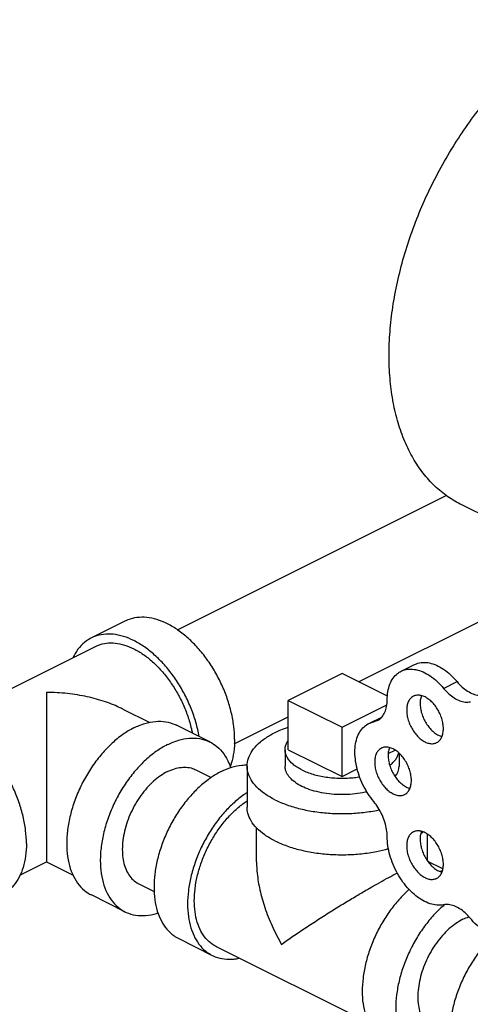
# Model space of a CAD drawing. Units: inches. Extents: x -66 to 69, y -48 to 65.
# Drawn here: x -32 to -29, y 59 to 65 of the extents above; entities that cross this region are included whole.
import ezdxf

# ---------------------------------------------------------------- set-up
doc = ezdxf.new("R2010")
doc.units = ezdxf.units.IN
doc.header["$LTSCALE"] = 1.21
doc.header["$MEASUREMENT"] = 0
doc.layers.get('0').update_dxf_attribs({"linetype": 'CONTINUOUS'})
doc.layers.add('02___PRT_ALL_AXES', color=7, linetype='CONTINUOUS')

msp = doc.modelspace()

# ---------------------------------------------------------------- linework, layer by layer
at = {"color": 7, "linetype": 'Continuous'}
for p, q in [((-30.8309758648, 61.0340526417), (-29.0626281997, 61.9182264742)), ((-28.1714054076, 61.4623351386), (-28.9669005364, 61.860082703)), ((-29.6382175488, 60.6912832492), (-28.2336612274, 61.3935614098)), ((-31.1758731689, 61.0908009574), (-31.396844038, 60.9803155228)), ((-32.3711541899, 60.4232833226), (-31.3688931883, 60.9244138234)), ((-29.7473161523, 60.7458325509), (-30.1008695429, 60.5690558556)), ((-29.4483075012, 60.5963282253), (-29.7473161523, 60.7458325509)), ((-29.3593686892, 60.7606884399), (-29.2709803415, 60.8048826137)), ((-29.079100244, 60.6482670797), (-28.9907118964, 60.6924612535)), ((-30.1008695429, 60.5690558556), (-29.7473161523, 60.3922791603)), ((-31.1890740659, 60.51153765), (-31.0123132414, 60.4231572377)), ((-29.7473161523, 60.3922791603), (-29.4532048587, 60.5393348071)), ((-30.4563205302, 60.2822317584), (-30.1008695429, 60.4599572521)), ((-29.5715331738, 60.4167367509), (-29.5152602879, 60.4361896946)), ((-29.5715007235, 60.4167544571), (-29.4856071456, 60.4597012461)), ((-29.5387196518, 60.4280767836), (-29.4996770246, 60.4475980972)), ((-30.6168561745, 60.2953058285), (-30.8378270436, 60.4057912631)), ((-30.7085349616, 60.1119482544), (-30.608200088, 60.0617808176)), ((-30.3723161523, 60.1360431537), (-30.3723161523, 59.865410215)), ((-30.3098161523, 59.5056563764), (-30.3098161523, 59.7294498935)), ((-29.1848161523, 59.5116119653), (-29.1848161523, 59.6876865823)), ((-31.8671897661, 59.4174772971), (-31.6920574954, 59.5050434325)), ((-31.6916621057, 59.5050434325), (-31.5167088344, 59.4175667968)), ((-29.0841446722, 59.4590729531), (-29.182209168, 59.508105201)), ((-31.0841943818, 59.3606294139), (-30.9828554225, 59.3099599343)), ((-31.1758731689, 59.1772718398), (-31.396844038, 59.2877572743)), ((-30.8223197783, 59.0004951445), (-30.6013489092, 58.8900097099)), ((-29.5719861867, 58.445205473), (-30.5733980594, 58.9459114094))]:
    msp.add_line(p, q, dxfattribs=at)
for points, start_tangent, end_tangent in [([(-28.9669042124, 61.8600845808), (-28.9693840197, 61.8613307985), (-29.0625758946, 61.918181947), (-29.1470400866, 61.9900861218), (-29.2219631593, 62.0763508465), (-29.2866235626, 62.1761453445), (-29.3403985815, 62.2885085403), (-29.3827703332, 62.4123583149), (-29.4133307544, 62.5465019273), (-29.4317855317, 62.6896475011), (-29.4379569355, 62.8404164663), (-29.4317855317, 62.9973568352), (-29.4133307544, 63.1589571863), (-29.3827703332, 63.3236612199), (-29.3403985815, 63.4898827462), (-29.2866235626, 63.6560209609), (-29.2219631593, 63.8204758622), (-29.1470400866, 63.9816636596), (-29.0625758946, 64.1380320264), (-28.9693840197, 64.2880750498), (-28.8683619506, 64.4303477334), (-28.7604825851, 64.5634799135), (-28.6467848603, 64.6861894545), (-28.5283637477, 64.7972945964), (-28.4063597071, 64.8957253359), (-28.2819477042, 64.9805337312), (-28.1563258946, 65.0509030311)], (-0.8944354272471613, 0.4471971226262397), (0.8944271909999159, 0.4472135954999579)), ([(-30.4544229334, 60.3108130939), (-30.4598639696, 60.3982062499), (-30.4760531017, 60.4888885326), (-30.5025916996, 60.5806270431), (-30.5388262949, 60.6711628749), (-30.5838646717, 60.7582667353), (-30.6365978356, 60.8397938382), (-30.6957273211, 60.9137367157), (-30.759797164, 60.9782746489), (-30.8272297523, 61.0318184995), (-30.8963646717, 61.0730498404), (-30.9654995911, 61.1009534189), (-31.0329321793, 61.1148421565), (-31.0970020223, 61.1143740663), (-31.1561315078, 61.0995606743), (-31.1758550996, 61.0908007597)], (0, 1), (-0.8943146789940328, -0.4474385487816176)), ([(-30.6873546671, 60.3313927173), (-30.6970239708, 60.378403098), (-30.7235625687, 60.4701416085), (-30.759797164, 60.5606774403), (-30.8048355408, 60.6477813007), (-30.8575687047, 60.7293084036), (-30.9166981902, 60.8032512812), (-30.9807680332, 60.8677892143), (-31.0482006214, 60.921333065), (-31.1173355408, 60.9625644058), (-31.1864704602, 60.9904679844), (-31.2539030485, 61.004356722), (-31.3179728914, 61.0038886318), (-31.3771023769, 60.9890752397), (-31.3968259688, 60.9803153251)], (-0.1740887838908318, 0.9847299606102229), (-0.8943146789886909, -0.4474385487922948)), ([(-31.3968259688, 60.9803153251), (-31.4298355408, 60.9602813007), (-31.4748739176, 60.9182158171), (-31.5111085129, 60.8639145806), (-31.5175191539, 60.8510636562)], (-0.8943146788714975, -0.4474385490265343), (-0.4277366583839148, -0.9039033969814264)), ([(-31.368876908, 60.9244136096), (-31.3511256933, 60.9322975686), (-31.2979091564, 60.9456296214), (-31.2402462977, 60.9460509026), (-31.1795569683, 60.9335510388), (-31.1173355408, 60.9084378181)], (0.8943144483755295, 0.4474390097284457), (0.8944271909232775, -0.4472135956532348)), ([(-31.1173355408, 60.9084378181), (-31.0551141133, 60.8713296113), (-30.9944247839, 60.8231401457), (-30.9367619253, 60.7650560059), (-30.8835453883, 60.6985074161), (-30.8360855408, 60.6251330235), (-30.7955510017, 60.5467395491), (-30.7629398659, 60.4652573005), (-30.7390551278, 60.3826926411), (-30.7328931608, 60.354026132)], (0.894427190999916, -0.447213595499958), (0.1918946651149428, -0.981415527440046)), ([(-29.2709600906, 60.8048806148), (-29.2580123441, 60.8105166911), (-29.2172655535, 60.8189556277), (-29.1728029428, 60.8155715038), (-29.1262315065, 60.8004866303), (-29.0792344576, 60.774246214), (-29.0335103919, 60.7377986518), (-28.9907118964, 60.6924612535)], (0.8941862287365547, 0.4476951957949714), (0.637951972735274, -0.7700761523921982)), ([(-29.4503313042, 60.5713826098), (-29.4458588849, 60.626510135), (-29.4326032721, 60.6751727886), (-29.411043558, 60.7156117755), (-29.3819589669, 60.7463655252), (-29.3593484383, 60.7606864409)], (0, 1), (0.894186228678909, 0.4476951959101085)), ([(-29.3593484383, 60.7606864409), (-29.3464006917, 60.7663225173), (-29.3056539012, 60.7747614539), (-29.2611912905, 60.77137733), (-29.2146198541, 60.7562924565), (-29.1676228052, 60.7300520402), (-29.1218987396, 60.6936044779), (-29.079100244, 60.6482670797)], (0.8941862287365547, 0.4476951957949714), (0.637951972735274, -0.7700761523921982)), ([(-28.9907118964, 60.6924612535), (-28.9569505518, 60.6571708054), (-28.920801745, 60.6296858714), (-28.8838453524, 60.6112076751), (-28.8476965457, 60.6025438023), (-28.8139352011, 60.6040729059)], (0.6379519726547501, -0.7700761524589065), (0.9792195560508059, 0.2028030104501962)), ([(-31.6918598005, 60.6211756882), (-31.6918598005, 60.5451324261), (-31.6918598005, 60.4588544303), (-31.6918598005, 60.3661296648), (-31.6918598005, 60.271844629), (-31.6918598005, 60.1795723734), (-31.6918598005, 60.0917901914), (-31.6918598005, 60.0092204192), (-31.6918598005, 59.9325043618), (-31.6918598005, 59.861754278), (-31.6918598005, 59.7961630934), (-31.6918598005, 59.7362888342)], (-0.009126817245442035, -0.9999583497361119), (0.001189805561234894, -0.9999992921811128)), ([(-31.1884441967, 60.5112232615), (-31.2008323975, 60.5172976946), (-31.3047730043, 60.5596137912), (-31.4239886751, 60.5927264737), (-31.5543434235, 60.6138417286), (-31.6918598005, 60.6211756882)], (-0.8942771486646051, 0.4475135544051198), (-0.9999973998914742, -0.002280396959147743)), ([(-29.079100244, 60.6482670797), (-29.0453388994, 60.6129766315), (-29.0091900927, 60.5854916975), (-28.9722337001, 60.5670135012), (-28.9360848933, 60.5583496285), (-28.9023235487, 60.5598787321)], (0.6379519726547501, -0.7700761524589065), (0.9792195560508059, 0.2028030104501962)), ([(-29.5152625318, 60.4361941906), (-29.5088213021, 60.4397320344), (-29.4840926488, 60.461004042), (-29.4656144525, 60.4909631175), (-29.4541942991, 60.5282999057), (-29.4503313042, 60.5713826098)], (0.8947490125457875, 0.4465693726044565), (0, 0.9999999999999999)), ([(-31.824442322, 59.6258033996), (-31.8298833582, 59.7131965556), (-31.8460724903, 59.8038788383), (-31.8726110882, 59.8956173488), (-31.9088456835, 59.9861531806), (-31.9538840602, 60.073257041), (-32.0066172241, 60.1547841439), (-32.0657467096, 60.2287270215), (-32.1298165526, 60.2932649546), (-32.1972491408, 60.3468088052), (-32.2663840602, 60.3880401461), (-32.3355189796, 60.4159437247), (-32.4029515679, 60.4298324623), (-32.4670214108, 60.4293643721), (-32.5261508963, 60.41455098), (-32.5458744882, 60.4057910654)], (0, 1), (-0.8943146789940328, -0.4474385487816176)), ([(-31.1173355408, 60.3880401461), (-31.0445943215, 60.4170285947), (-30.973837293, 60.4304619918), (-30.9069945226, 60.4279739094), (-30.8458893069, 60.4096322158), (-30.8378507485, 60.4057999798)], (0.8944271910689064, 0.4472135953619766), (0.8942544272415208, -0.4475589562939609)), ([(-31.1173355408, 60.3880401461), (-31.1900767601, 60.3442873753), (-31.2608337886, 60.286963744), (-31.327676559, 60.2176328912), (-31.3887817747, 60.1381859819), (-31.4424826448, 60.0507901208), (-31.4873143494, 59.9578292391), (-31.5220539966, 59.8618390673), (-31.5457539794, 59.765437967), (-31.557767824, 59.671255509), (-31.557767824, 59.5818607453), (-31.5457539794, 59.4996921318), (-31.5220539966, 59.4269910143), (-31.4873143494, 59.3657404897), (-31.4424826448, 59.3176113127), (-31.3968203332, 59.2877485576)], (-0.8944271909999159, -0.4472135954999579), (0.8942544272440345, -0.4475589562889384)), ([(-30.3723024094, 60.1360652728), (-30.3717822513, 60.1489572082), (-30.3590141806, 60.2001729481), (-30.3295605823, 60.2496393945), (-30.2842248737, 60.2960072315), (-30.2242436949, 60.3380116655), (-30.1512531759, 60.374506925), (-30.1012526535, 60.3936088797)], (-0.001139353264192732, 0.999999350936859), (0.9457618113795813, 0.324860887359518)), ([(-29.5387196518, 59.9030767836), (-29.5770457281, 59.9556654061), (-29.6095141809, 60.0136045632), (-29.6349515157, 60.0748001826), (-29.652438361, 60.1370404952), (-29.6613426965, 60.1980759741), (-29.6613426965, 60.2557006379), (-29.652438361, 60.3078317811), (-29.6349515157, 60.3525852485), (-29.6095141809, 60.3883435331), (-29.5770457281, 60.4138142374), (-29.5715318743, 60.4167341478)], (-0.6379519728027794, 0.770076152336275), (0.8947122180147495, 0.4466430867427897)), ([(-30.8963646717, 60.2775547115), (-30.8236234524, 60.3065431601), (-30.7528664239, 60.3199765572), (-30.6860236535, 60.3174884748), (-30.6249184378, 60.2991467813), (-30.6168798793, 60.2953145452)], (0.8944271910689064, 0.4472135953619766), (0.8942544272415208, -0.4475589562939609)), ([(-30.6168798793, 60.2953145452), (-30.5712175677, 60.2654517902), (-30.5263858631, 60.2173226131), (-30.4916462159, 60.1560720885), (-30.480024007, 60.1260154575)], (0.894254427222107, -0.4475589563327508), (0.3220483342914598, -0.9467232279711404)), ([(-30.4544229334, 60.3108130939), (-30.4598639696, 60.228860974), (-30.4760531017, 60.1543678234), (-30.4830912569, 60.1333735094)], (0, -1), (-0.3436042541812606, -0.939114538546039)), ([(-30.8963646717, 60.2775547115), (-30.969105891, 60.2338019408), (-31.0398629195, 60.1764783094), (-31.1067056899, 60.1071474566), (-31.1678109056, 60.0277005474), (-31.2215117756, 59.9403046863), (-31.2663434803, 59.8473438045), (-31.3010831275, 59.7513536327), (-31.3247831103, 59.6549525324), (-31.3367969548, 59.5607700745), (-31.3367969548, 59.4713753107), (-31.3247831103, 59.3892066973), (-31.3010831275, 59.3165055798), (-31.2663434803, 59.2552550552), (-31.2215117756, 59.2071258781), (-31.175849464, 59.1772631231)], (-0.8944271909999159, -0.4472135954999579), (0.8942544272440345, -0.4475589562889384)), ([(-30.8963646717, 60.1000195037), (-30.9428233375, 60.0723120427), (-30.9881380368, 60.0363305751), (-31.0311929713, 59.992961084), (-31.0709279856, 59.9432714703), (-31.1063646717, 59.8884852571), (-31.1366304609, 59.829951463), (-31.1609801089, 59.769111384), (-31.1788140467, 59.7074631049), (-31.1896931435, 59.646524611), (-31.1933495198, 59.5877964101), (-31.1896931435, 59.5327245855), (-31.1788140467, 59.4826651884), (-31.1609801089, 59.4388508471), (-31.1366304609, 59.4023604162), (-31.1063646717, 59.3740924112), (-31.0841822259, 59.3606295736)], (-0.8944271909999159, -0.4472135954999579), (0.8943144483177434, -0.4474390098439454)), ([(-30.5428112811, 60.1007780162), (-30.6119462005, 60.0595466754), (-30.6793787887, 60.0060028248), (-30.7434486317, 59.9414648916), (-30.8025781172, 59.8675220141), (-30.8553112811, 59.7859949112), (-30.9003496579, 59.6988910508), (-30.9365842532, 59.608355219), (-30.9631228511, 59.5166167084), (-30.9793119832, 59.4259344258), (-30.9847530193, 59.3385412697), (-30.9793119832, 59.2565891498), (-30.9631228511, 59.1820959993), (-30.9365842532, 59.1168960867), (-30.9003496579, 59.0625948502), (-30.8553112811, 59.0205293665), (-30.8223016891, 59.000495382)], (-0.8944271910151333, -0.4472135954695232), (0.8943144483210037, -0.4474390098374288)), ([(-30.8963646717, 60.1000195037), (-30.8499060059, 60.1187707085), (-30.8045913066, 60.1281039402), (-30.7615363721, 60.1277893836), (-30.7218013578, 60.1178347842), (-30.7085471175, 60.1119480947)], (0.8944271908972752, 0.4472135957052393), (0.8943144482376142, -0.4474390100041031)), ([(-30.5428112811, 60.1007780162), (-30.4736763617, 60.1286815948), (-30.4062437735, 60.1425703324), (-30.3722421839, 60.144122045)], (0.894427190999916, 0.447213595499958), (0.9999245407078394, -0.01228466076928544)), ([(-30.1892578905, 59.9150722846), (-30.2559716006, 59.9544566489), (-30.3088105159, 59.9987942197), (-30.3463333288, 60.0468755836), (-30.3675165146, 60.0973892064), (-30.3723024094, 60.1360652728)], (-0.8944271909999159, 0.4472135954999579), (-0.001139353156919082, 0.9999993509369813)), ([(-29.5837461326, 59.9673188628), (-29.5958457754, 59.9645193034), (-29.661459696, 59.9535235185), (-29.7299973553, 59.9487432209), (-29.7991247854, 59.9503411979), (-29.8664879346, 59.9582630323), (-29.9297928317, 59.9722389555), (-29.9868837044, 59.9917930341), (-30.0358163914, 60.0162593776), (-30.0749245488, 60.044804814), (-30.1028763951, 60.0764572625), (-30.1187200638, 60.1101388371), (-30.1223020519, 60.1360616967)], (-0.9718926483219215, -0.2354244680100225), (-0.001714898605791669, 0.9999985295603049)), ([(-29.3977819969, 60.0681231827), (-29.3822768819, 60.0931149256), (-29.3727162867, 60.1273837552), (-29.3723302526, 60.1360246107)], (0.6140128400556591, 0.7892960358742362), (-0.00171489803091911, 0.9999985295612905)), ([(-30.372918568, 59.9611268728), (-30.3909753314, 59.9490612408), (-30.4584079196, 59.8955173902), (-30.5224777626, 59.830979457), (-30.5816072481, 59.7570365795), (-30.634340412, 59.6755094766), (-30.6793787887, 59.5884056162), (-30.7156133841, 59.4978697844), (-30.742151982, 59.4061312739), (-30.7583411141, 59.3154489912), (-30.7637821502, 59.2280558352), (-30.7583411141, 59.1461037153), (-30.742151982, 59.0716105647), (-30.7156133841, 59.0064106521), (-30.6793787887, 58.9521094156), (-30.634340412, 58.910043932), (-30.60133082, 58.8900099475)], (-0.841283979196545, -0.5405934390530718), (0.89431444831904, -0.4474390098413537)), ([(-30.7195879764, 59.2501529221), (-30.7146910439, 59.3288067625), (-30.700120825, 59.4104208169), (-30.6762360869, 59.4929854764), (-30.6436249511, 59.574467725), (-30.603090412, 59.6528611994), (-30.5556305645, 59.726235592), (-30.5024140275, 59.7927841818), (-30.4447511689, 59.8508683216), (-30.3840618394, 59.8990577872), (-30.3727423589, 59.9067103667)], (0, 1), (0.8353160608604682, 0.5497700232538608)), ([(-30.1892578905, 59.9150722846), (-30.1104891619, 59.8817154296), (-30.0218140203, 59.8552959719), (-29.9256512924, 59.8365345654), (-29.8246240468, 59.8259429725), (-29.7214880434, 59.8238101042), (-29.6190565634, 59.8301941395), (-29.5201236707, 59.8449209387), (-29.5020981888, 59.8485995156)], (0.8944271910284131, -0.4472135954429637), (0.9780188618022712, 0.2085164405004796)), ([(-29.4503313042, 59.6713826098), (-29.4541942991, 59.7183283087), (-29.4656144525, 59.7670852503), (-29.4840926488, 59.8155225222), (-29.5088213021, 59.8615231832), (-29.5387196518, 59.9030767836)], (0, 1), (-0.6379519727949153, 0.7700761523427897)), ([(-30.1892578905, 59.6444393459), (-30.2559716006, 59.6838237102), (-30.3088105159, 59.728161281), (-30.3463333288, 59.7762426449), (-30.3675165146, 59.8267562677), (-30.3723024094, 59.8654323341)], (-0.8944271909999159, 0.4472135954999579), (-0.001139353156919082, 0.9999993509369813)), ([(-31.6918598005, 59.7362888342), (-31.6918598005, 59.6819468131), (-31.6918598005, 59.6331180779), (-31.6918598005, 59.5907254088), (-31.6918598005, 59.5551236357), (-31.6918598005, 59.5277183933), (-31.6918598005, 59.5103694118), (-31.6918598005, 59.505261327), (-31.6918597747, 59.5053068086)], (-0.001205786503635425, -0.9999992730391896), (5.676698350719985e-05, 0.9999999983887548)), ([(-30.1892578905, 59.6444393459), (-30.1104891619, 59.6110824909), (-30.0218140203, 59.5846630332), (-29.9256512924, 59.5659016267), (-29.8246240468, 59.5553100338), (-29.7214880434, 59.5531771655), (-29.6190565634, 59.5595612009), (-29.5201236707, 59.574288), (-29.441755116, 59.5928031544)], (0.8944271909737362, -0.4472135955523171), (0.9628912246205255, 0.2698897729607124)), ([(-29.079998036, 59.2230842041), (-29.122788855, 59.2207982452), (-29.1684615597, 59.2302781541), (-29.2153719879, 59.2511826655), (-29.2618314213, 59.2827592424), (-29.3061673766, 59.3238711663), (-29.3467838133, 59.373038458), (-29.3822185889, 59.4284911544), (-29.4111960944, 59.488233026), (-29.432673175, 59.5501134378), (-29.4458766816, 59.61190477), (-29.4503313042, 59.6713826098)], (-0.9805257435617868, -0.1963905960391315), (0, 1)), ([(-29.2279162087, 59.6915881032), (-29.2139174829, 59.7025364739)], (0.8010054404675245, 0.5986570673945367), (0.7736588615491533, 0.633602372112406)), ([(-31.824442322, 59.6258033996), (-31.8298833582, 59.5438512797), (-31.8460724903, 59.4693581291), (-31.8726110882, 59.4041582165), (-31.9088456835, 59.34985698), (-31.9538840602, 59.3077914964), (-31.9868936323, 59.287757472)], (0, -1), (-0.8943146789745466, -0.4474385488205653)), ([(-31.6918597905, 59.5051530885), (-31.6918597747, 59.5053068086)], (0.9324967655577521, 0.3611783246878617), (5.676438984737425e-05, 0.9999999983889021)), ([(-30.3098172514, 59.5066415471), (-30.3057613916, 59.4287473031), (-30.2883420363, 59.3218363147), (-30.255770593, 59.2055098103), (-30.2078337523, 59.0844752017), (-30.1450637167, 58.9628907922)], (-0.0007052892512883854, -0.999999751283505), (0.5040161871480233, -0.8636942069348205)), ([(-29.1045856785, 59.4433864757), (-29.1036569731, 59.4436719005), (-29.0867083448, 59.4484434783)], (0.9555169909159023, 0.2949360609878346), (0.9685584739356404, 0.2487860176285302)), ([(-30.1450637167, 58.9628907922), (-30.0703646745, 59.0156843201), (-29.9879594371, 59.0715343348), (-29.9013101014, 59.1282575666), (-29.8147891723, 59.1831990596), (-29.7314506276, 59.2346645315), (-29.6533127532, 59.2816502477), (-29.5808310441, 59.3240929316), (-29.5144184207, 59.3619217058), (-29.4540501289, 59.3952915235), (-29.3989593767, 59.4247178313), (-29.3841318984, 59.4324298844)], (0.8139907797806532, 0.5808777930271427), (0.8883468387888548, 0.4591730545380998)), ([(-29.3061337952, 59.323873089), (-29.3093594002, 59.3209931305), (-29.3734292431, 59.2564551973), (-29.4325587287, 59.1825123198), (-29.4852918925, 59.1009852169), (-29.5303302693, 59.0138813565), (-29.5665648646, 58.9233455247), (-29.5931034625, 58.8316070142), (-29.6092925946, 58.7409247315), (-29.6147336308, 58.6535315755), (-29.6092925946, 58.5715794556), (-29.5931034625, 58.497086305), (-29.5665648646, 58.4318863924), (-29.5303302693, 58.3775851559), (-29.4852918925, 58.3355196723), (-29.4522823006, 58.3154856878)], (-0.7478520305641935, -0.6638654535227849), (0.8943144483060658, -0.4474390098672861)), ([(-30.5733817971, 58.9459115873), (-30.603090412, 58.9639422092), (-30.6436249511, 59.0018011445), (-30.6762360869, 59.0506722573), (-30.700120825, 59.1093521787), (-30.7146910439, 59.1763960142), (-30.7195879764, 59.2501529221)], (-0.8943146790026466, 0.4474385487644011), (0, 1)), ([(-29.0775977274, 59.2200125013), (-29.0883885311, 59.2105076959), (-29.152458374, 59.1459697628), (-29.2115878595, 59.0720268852), (-29.2643210234, 58.9904997823), (-29.3093594002, 58.9033959219), (-29.3455939955, 58.8128600901), (-29.3721325934, 58.7211215796), (-29.3883217255, 58.630439297), (-29.3937627617, 58.5430461409), (-29.3883217255, 58.461094021), (-29.3721325934, 58.3866008705), (-29.3455939955, 58.3214009578), (-29.3093594002, 58.2670997214), (-29.2643210234, 58.2250342377), (-29.2313114314, 58.2050002532)], (-0.7567780676506355, -0.6536719026568071), (0.8943144483243542, -0.4474390098307321)), ([(-28.9044992593, 59.1353315654), (-28.9380421039, 59.1702304407), (-28.9739166966, 59.1974310294), (-29.0105799223, 59.2157633213), (-29.0464547438, 59.2244387685), (-29.079998036, 59.2230842041)], (-0.6400772791079224, 0.7683105340744709), (-0.9805257436017245, -0.1963905958397321)), ([(-29.0727774596, 59.2241396146), (-29.0775977274, 59.2200125013)], (-0.7624415999750456, -0.6470570350652967), (-0.756778067185697, -0.653671903195082)), ([(-31.175849464, 59.1772631231), (-31.1678109056, 59.173430887), (-31.1067056899, 59.1550891935), (-31.0398629195, 59.1526011111), (-30.969105891, 59.1660345082), (-30.9580542246, 59.1694766119)], (0.8942544272412423, -0.4475589562945175), (0.9503997908416996, 0.3110309270282517)), ([(-28.9518210234, 59.1277476796), (-28.9982796893, 59.1000402186), (-29.0435943886, 59.0640587509), (-29.086649323, 59.0206892599), (-29.1263843373, 58.9709996462), (-29.1618210234, 58.916213433), (-29.1920868126, 58.8576796388), (-29.2164364607, 58.7968395599), (-29.2342703985, 58.7351912808), (-29.2451494952, 58.6742527868), (-29.2488058715, 58.615524586), (-29.2451494952, 58.5604527614), (-29.2342703985, 58.5103933642), (-29.2164364607, 58.4665790229), (-29.1920868126, 58.430088592), (-29.1618210234, 58.401820587), (-29.1396385776, 58.3883577494)], (-0.8944271909999159, -0.4472135954999579), (0.8943144483177434, -0.4474390098439454)), ([(-28.9518210234, 59.1277476796), (-28.9126514133, 59.1441553925)], (0.8944271914709981, 0.4472135945577931), (0.9476441541288626, 0.319328290549698)), ([(-28.6216663841, 59.0226011587), (-28.6353155854, 59.016694805), (-28.6763736139, 59.0083301601), (-28.7211369507, 59.0117948627), (-28.7680068539, 59.0269651692), (-28.8153093443, 59.0532992657), (-28.8613549929, 59.0898566183), (-28.9044992593, 59.1353315654)], (-0.8942109854374157, -0.4476457455656714), (-0.6400772790605231, 0.7683105341139591)), ([(-28.7485630498, 59.0210976415), (-28.7989049834, 58.9691930675), (-28.8580344689, 58.8952501899), (-28.9107676328, 58.813723087), (-28.9558060096, 58.7266192266), (-28.9920406049, 58.6360833948), (-29.0185792028, 58.5443448843), (-29.0347683349, 58.4536626017), (-29.0402093711, 58.3662694456), (-29.0347683349, 58.2843173257), (-29.0185792028, 58.2098241752), (-28.9920406049, 58.1446242625), (-28.9558060096, 58.0903230261), (-28.9107676328, 58.0482575424), (-28.8777580408, 58.0282235579)], (-0.7276003061079735, -0.6860013079809566), (0.8943144483066829, -0.4474390098660523)), ([(-30.60133082, 58.8900099475), (-30.5816072481, 58.881249993), (-30.5224777626, 58.8664366009), (-30.4584079196, 58.8659685108), (-30.426277538, 58.870870588)], (0.8943144483174517, -0.4474390098445286), (0.9801675443433778, 0.1981705957398127))]:
    msp.add_spline(points, degree=3, dxfattribs=dict(at, start_tangent=start_tangent, end_tangent=end_tangent))
at = {"layer": '02___PRT_ALL_AXES', "color": 7, "linetype": 'Continuous'}
for p, q in [((-30.1008695429, 60.2442963292), (-30.1008695429, 60.5690558556)), ((-29.7473161523, 60.0675196339), (-29.7473161523, 60.3922791603)), ((-30.1223161523, 60.2442963292), (-30.1223161523, 60.1360616824)), ((-30.1008695429, 60.2442963292), (-29.7473161523, 60.0675196339)), ((-29.4436234826, 60.2193659687), (-29.3987357861, 60.241809817)), ((-29.3723161523, 60.2213032395), (-29.3723161523, 60.136024625)), ((-29.7473161523, 60.0675196339), (-29.6469984681, 60.117678476))]:
    msp.add_line(p, q, dxfattribs=at)
for points, start_tangent, end_tangent in [([(-29.2776743054, 60.5963760462), (-29.2910586303, 60.5874587747), (-29.305899603, 60.5698615856), (-29.3161692846, 60.5467463601), (-29.3214188408, 60.5191233444), (-29.3214188408, 60.488199797), (-29.3161692846, 60.4553272251), (-29.305899603, 60.421942318), (-29.2910586303, 60.3895041562), (-29.2722949884, 60.3594304431), (-29.2504287382, 60.3330355444), (-29.2264155401, 60.3114730436), (-29.2013048858, 60.2956853255)], (-0.8939934355861834, -0.448080056606866), (0.894427190999916, -0.447213595499958)), ([(-29.2013048858, 60.5915238608), (-29.2264155401, 60.6008467971), (-29.2504287382, 60.6032974945), (-29.2722949884, 60.5987688458), (-29.2776743054, 60.5963760462)], (-0.8944271909999159, 0.4472135954999579), (-0.8939934354139475, -0.4480800569505052)), ([(-29.2245127968, 60.6001650411), (-29.227780937, 60.5909405339), (-29.2330304932, 60.5633175183), (-29.2330304932, 60.5323939708), (-29.227780937, 60.4995213989), (-29.2175112554, 60.4661364918), (-29.2026702827, 60.43369833), (-29.1839066407, 60.403624617), (-29.1620403906, 60.3772297182), (-29.1380271924, 60.3556672174), (-29.1129165381, 60.3398794994)], (-0.376477527289842, -0.9264257506382939), (0.8944271909342022, -0.4472135956313854)), ([(-29.1249354662, 60.2908331401), (-29.1115511412, 60.2997504116), (-29.0967101686, 60.3173476007), (-29.0864404869, 60.3404628263), (-29.0811909307, 60.3680858419), (-29.0811909307, 60.3990093894), (-29.0864404869, 60.4318819613), (-29.0967101686, 60.4652668684), (-29.1115511412, 60.4977050302), (-29.1303147832, 60.5277787432), (-29.1521810333, 60.554173642), (-29.1761942315, 60.5757361428), (-29.2013048858, 60.5915238608)], (0.8939934355861834, 0.448080056606866), (-0.894427190999916, 0.447213595499958)), ([(-30.1223138507, 60.2442905093), (-30.120651889, 60.2619416379), (-30.113284938, 60.2851981869), (-30.1009783908, 60.3066419637)], (0.0004296727853396909, 0.9999999076906446), (0.5762206164793936, 0.817294194977615)), ([(-29.2013048858, 60.2956853255), (-29.1761942315, 60.2863623893), (-29.1521810333, 60.2839116919), (-29.1303147832, 60.2884403406), (-29.1249354662, 60.2908331401)], (0.8944271909999159, -0.4472135954999579), (0.8939934354139475, 0.4480800569505052)), ([(-29.1129165381, 60.3398794994), (-29.090488612, 60.3312378667)], (0.8944271909999157, -0.4472135954999579), (0.9658339872652432, -0.2591615500866635)), ([(-30.0124811952, 60.1117138077), (-30.0436242819, 60.1293762566), (-30.0700944124, 60.1488510637), (-30.0914741369, 60.1698310997), (-30.1074262844, 60.1919854968), (-30.11769928, 60.214964867), (-30.1221311124, 60.2384068118), (-30.1223138507, 60.2442905093)], (-0.8944271911105226, 0.4472135952787445), (0.0004296735219519915, 0.999999907690328)), ([(-29.4882672948, 60.2549373483), (-29.5016516197, 60.2460200768), (-29.5164925924, 60.2284228877), (-29.526762274, 60.2053076622), (-29.5320118302, 60.1776846465), (-29.5320118302, 60.1467610991), (-29.526762274, 60.1138885272), (-29.5164925924, 60.0805036201), (-29.5016516197, 60.0480654583), (-29.4828879777, 60.0179917452), (-29.4610217276, 59.9915968465), (-29.4370085294, 59.9700343457), (-29.4118978752, 59.9542466276)], (-0.8939934355861834, -0.448080056606866), (0.894427190999916, -0.447213595499958)), ([(-29.4118978752, 60.2500851629), (-29.4370085294, 60.2594080992), (-29.4610217276, 60.2618587966), (-29.4828879777, 60.2573301479), (-29.4882672948, 60.2549373483)], (-0.8944271909999159, 0.4472135954999579), (-0.8939934354139475, -0.4480800569505052)), ([(-29.4351057862, 60.2587263432), (-29.4383739264, 60.249501836), (-29.4436234826, 60.2218788204), (-29.4436234826, 60.1909552729), (-29.4383739264, 60.158082701), (-29.4281042447, 60.1246977939), (-29.4132632721, 60.0922596321), (-29.3944996301, 60.0621859191), (-29.37263338, 60.0357910203), (-29.3486201818, 60.0142285195), (-29.3235095275, 59.9984408015)], (-0.376477527289842, -0.9264257506382939), (0.8944271909342022, -0.4472135956313854)), ([(-29.3355284556, 59.9493944422), (-29.3221441306, 59.9583117137), (-29.3073031579, 59.9759089028), (-29.2970334763, 59.9990241284), (-29.2917839201, 60.026647144), (-29.2917839201, 60.0575706915), (-29.2970334763, 60.0904432634), (-29.3073031579, 60.1238281705), (-29.3221441306, 60.1562663323), (-29.3409077726, 60.1863400453), (-29.3627740227, 60.2127349441), (-29.3867872209, 60.2342974449), (-29.4118978752, 60.2500851629)], (0.8939934355861834, 0.448080056606866), (-0.894427190999916, 0.447213595499958)), ([(-29.4332704981, 60.1418259969), (-29.4131887057, 60.1591731105), (-29.3944858639, 60.1807829691), (-29.3813473665, 60.2033944714), (-29.3746120599, 60.2235800811)], (0.7938566289297445, 0.6081049684917085), (0.2171892770022504, 0.9761295088026178)), ([(-30.0124811952, 60.1117138077), (-29.9771562974, 60.0961422644), (-29.9382066832, 60.0829071991), (-29.8962466112, 60.0722173369), (-29.851937817, 60.0642412631), (-29.8059790767, 60.0591047653), (-29.7590951869, 60.0568888491), (-29.7120255348, 60.0576284608), (-29.6655124367, 60.0613119363), (-29.631358624, 60.0659854487)], (0.8944271909999157, -0.4472135954999579), (0.9870371404671524, 0.1604920039703749)), ([(-29.3235095275, 59.9984408015), (-29.3010816014, 59.9897991688)], (0.8944271909999157, -0.4472135954999579), (0.9658339872652432, -0.2591615500866635)), ([(-29.4118978752, 59.9542466276), (-29.3867872209, 59.9449236914), (-29.3627740227, 59.942472994), (-29.3409077726, 59.9470016427), (-29.3355284556, 59.9493944422)], (0.8944271909999159, -0.4472135954999579), (0.8939934354139475, 0.4480800569505052)), ([(-29.2013048858, 59.6980534756), (-29.2264155401, 59.7073764119), (-29.2504287382, 59.7098271093), (-29.2722949884, 59.7052984606), (-29.2776743054, 59.7029056611)], (-0.8944271909999159, 0.4472135954999579), (-0.8939934354139475, -0.4480800569505052)), ([(-29.2776743054, 59.7029056611), (-29.2910586303, 59.6939883895), (-29.305899603, 59.6763912004), (-29.3161692846, 59.6532759749), (-29.3214188408, 59.6256529593), (-29.3214188408, 59.5947294118), (-29.3161692846, 59.5618568399), (-29.305899603, 59.5284719328), (-29.2910586303, 59.496033771), (-29.2722949884, 59.465960058), (-29.2504287382, 59.4395651592), (-29.2264155401, 59.4180026584), (-29.2013048858, 59.4022149403)], (-0.8939934355861834, -0.448080056606866), (0.894427190999916, -0.447213595499958)), ([(-29.2245127968, 59.706694656), (-29.227780937, 59.6974701487), (-29.2330304932, 59.6698471331), (-29.2330304932, 59.6389235856), (-29.227780937, 59.6060510137), (-29.2175112554, 59.5726661066), (-29.2026702827, 59.5402279448), (-29.1839066407, 59.5101542318), (-29.1620403906, 59.483759333), (-29.1380271924, 59.4621968322), (-29.1129165381, 59.4464091142)], (-0.376477527289842, -0.9264257506382939), (0.8944271909342022, -0.4472135956313854)), ([(-29.1249354662, 59.3973627549), (-29.1115511412, 59.4062800265), (-29.0967101686, 59.4238772156), (-29.0864404869, 59.4469924411), (-29.0811909307, 59.4746154567), (-29.0811909307, 59.5055390042), (-29.0864404869, 59.5384115761), (-29.0967101686, 59.5717964832), (-29.1115511412, 59.604234645), (-29.1303147832, 59.634308358), (-29.1521810333, 59.6607032568), (-29.1761942315, 59.6822657576), (-29.2013048858, 59.6980534756)], (0.8939934355861834, 0.448080056606866), (-0.894427190999916, 0.447213595499958)), ([(-29.2013048858, 59.4022149403), (-29.1761942315, 59.3928920041), (-29.1521810333, 59.3904413067), (-29.1303147832, 59.3949699554), (-29.1249354662, 59.3973627549)], (0.8944271909999159, -0.4472135954999579), (0.8939934354139475, 0.4480800569505052)), ([(-29.1129165381, 59.4464091142), (-29.090488612, 59.4377674816)], (0.8944271909999157, -0.4472135954999579), (0.9658339872652432, -0.2591615500866635))]:
    msp.add_spline(points, degree=3, dxfattribs=dict(at, start_tangent=start_tangent, end_tangent=end_tangent))

doc.saveas('drawing.dxf')
